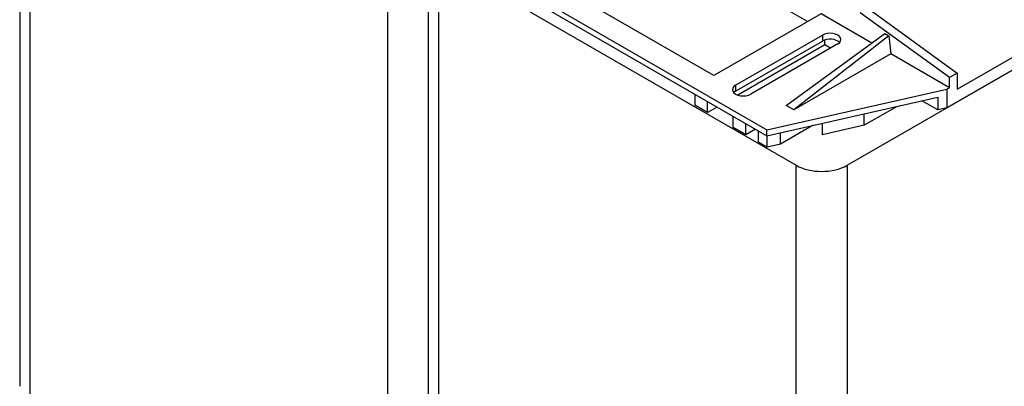
# Model space of a CAD drawing. Units: millimetres. Extents: x 0 to 3564, y 0 to 2520.
# Drawn here: x 2711 to 3120, y 1798 to 1950 of the extents above; entities that cross this region are included whole.
import ezdxf

# ---------------------------------------------------------------- set-up
doc = ezdxf.new("R2010")
doc.units = ezdxf.units.MM
doc.header["$LTSCALE"] = 12
doc.layers.add('Aristas tangentes visibles(ISO)', color=7, linetype='Continuous', lineweight=25)
doc.layers.add('Visible Edges(ISO)', color=7, linetype='Continuous', lineweight=25)

msp = doc.modelspace()

# ---------------------------------------------------------------- linework, layer by layer
at = {"layer": 'Aristas tangentes visibles(ISO)'}
for p, q in [((2715.188, 1791.731), (2715.188, 2073.422)), ((2863.681, 1705.999), (2863.681, 1987.69)), ((2884.894, 1693.751), (2884.894, 1975.443)), ((3044.258, 1943.814), (3044.258, 1941.364)), ((3008.196, 1922.993), (3008.196, 1920.544)), ((3033.386, 1608.019), (3033.386, 1889.711)), ((3054.599, 1889.711), (3054.599, 1608.019))]:
    msp.add_line(p, q, dxfattribs=at)
at = {"layer": 'Visible Edges(ISO)'}
for p, q in [((2710.795, 2079.546), (2710.795, 1797.855)), ((3054.599, 1889.711), (3239.154, 1996.263)), ((2880.5, 1981.566), (2880.5, 1699.875)), ((3038.106, 1949.448), (2981.679, 1982.026)), ((2897.091, 1976.116), (3021.189, 1904.469)), ((2884.894, 1975.443), (3033.386, 1889.711)), ((2897.091, 1973.667), (3021.189, 1902.019)), ((3197.789, 1972.381), (3095.965, 1913.593)), ((3100.208, 1921.309), (3193.546, 1975.198)), ((2999.18, 1926.973), (2936.071, 1963.41)), ((3043.728, 1952.693), (2999.18, 1926.973)), ((3064.842, 1940.503), (3043.728, 1952.693)), ((3097.026, 1926.208), (3059.903, 1953.152)), ((3063.085, 1954.989), (3100.208, 1928.045)), ((3008.196, 1922.993), (3044.258, 1943.814)), ((3029.144, 1914.573), (3070.244, 1944.426)), ((3071.835, 1943.508), (3032.326, 1912.736)), ((3070.244, 1944.426), (3071.835, 1943.508)), ((3071.835, 1943.508), (3072.631, 1936.006)), ((3008.196, 1920.544), (3044.258, 1941.364)), ((3045.319, 1939.772), (3009.159, 1918.895)), ((3050.622, 1940.139), (3014.559, 1919.319)), ((3045.319, 1939.772), (3045.319, 1941.818)), ((3047.652, 1938.425), (3045.319, 1939.772)), ((3072.631, 1936.006), (3032.326, 1912.736)), ((3097.026, 1921.921), (3072.631, 1936.006)), ((3100.208, 1928.045), (3097.026, 1926.208)), ((3100.208, 1928.045), (3100.208, 1921.309)), ((3097.026, 1921.921), (3097.026, 1926.208)), ((2991.225, 1919.319), (2991.225, 1914.665)), ((3021.189, 1904.469), (3095.965, 1921.309)), ((3095.965, 1921.309), (3097.026, 1921.921)), ((3095.965, 1921.309), (3095.965, 1913.593)), ((2996.528, 1911.603), (2991.225, 1914.665)), ((2996.528, 1911.603), (2996.528, 1916.257)), ((3021.189, 1902.019), (3092.15, 1918)), ((3032.326, 1912.736), (3029.144, 1914.573)), ((3092.15, 1912.734), (3085.588, 1916.522)), ((3092.15, 1918), (3092.15, 1912.734)), ((3000.559, 1913.93), (2996.528, 1911.603)), ((3075.271, 1914.199), (3061.636, 1906.327)), ((3061.636, 1906.327), (3061.636, 1911.128)), ((3095.965, 1913.593), (3092.15, 1912.734)), ((3007.135, 1905.479), (3007.135, 1910.133)), ((3012.438, 1902.417), (3012.438, 1907.071)), ((3040.491, 1906.366), (3026.856, 1898.494)), ((3044.246, 1902.41), (3044.246, 1907.212)), ((3061.636, 1906.327), (3044.246, 1902.41)), ((3012.438, 1902.417), (3007.135, 1905.479)), ((3016.469, 1904.744), (3012.438, 1902.417)), ((3017.741, 1899.355), (3017.741, 1904.009)), ((3021.189, 1902.019), (3021.189, 1904.469)), ((3021.372, 1897.259), (3021.372, 1902.061)), ((3026.856, 1898.494), (3026.856, 1903.296)), ((3021.372, 1897.259), (3017.741, 1899.355)), ((3026.856, 1898.494), (3021.372, 1897.259))]:
    msp.add_line(p, q, dxfattribs=at)
for centre, major_axis, start_param, end_param in [((3047.44, 1941.977), (4.5, 0), 5.4977871, 8.6393798), ((3047.44, 1939.527), (4.5, 0), 0.4908827, 2.3561945), ((3011.377, 1921.156), (-4.5, 0), 5.4977871, 8.6393798), ((3011.377, 1918.706), (4.5, 0), 2.3561945, 2.65071), ((3043.993, 1895.834), (15, 0), 3.9269908, 5.4977871)]:
    msp.add_ellipse(centre, major_axis=major_axis, ratio=0.5773503, start_param=start_param, end_param=end_param, dxfattribs=at)

doc.saveas('drawing.dxf')
